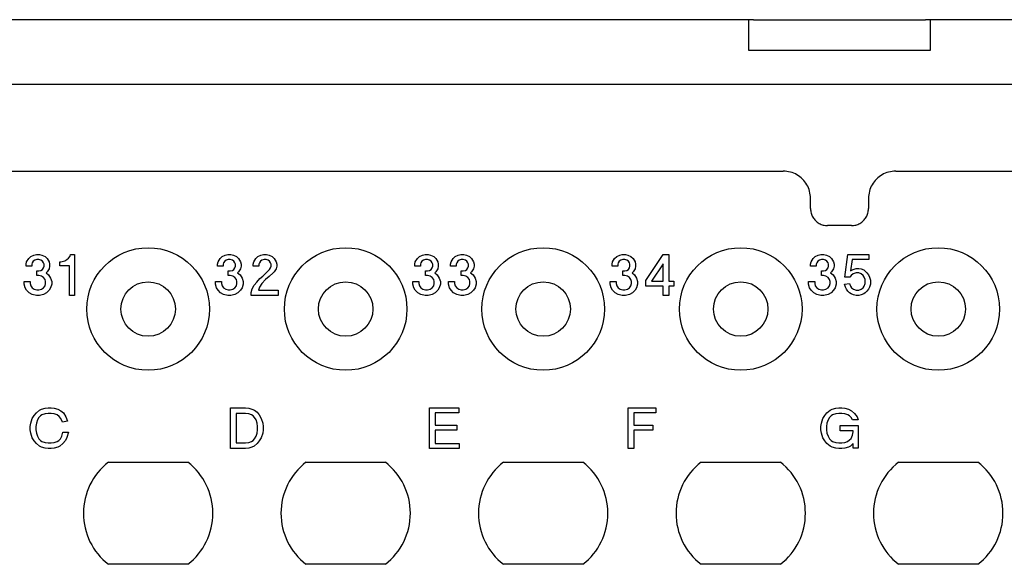
# Model space of a CAD drawing. Units: millimetres. Extents: x -210 to 0, y 0 to 297.
# Drawn here: x -148 to -119, y 230 to 246 of the extents above; entities that cross this region are included whole.
import ezdxf

# ---------------------------------------------------------------- set-up
doc = ezdxf.new("R2010")
doc.units = ezdxf.units.MM

msp = doc.modelspace()

# ---------------------------------------------------------------- linework, layer by layer
at = {"color": 7, "linetype": 'Continuous'}
for p, q in [((-126.734, 245.7), (-150.399, 245.7)), ((-126.734, 245.7), (-126.734, 244.8)), ((-126.595, 245.7), (-126.734, 245.7)), ((-126.595, 245.7), (-121.539, 245.7)), ((-121.399, 245.7), (-121.539, 245.7)), ((-97.734, 245.7), (-121.399, 245.7)), ((-121.399, 244.8), (-121.399, 245.7)), ((-126.734, 244.8), (-126.595, 244.8)), ((-126.595, 244.8), (-121.539, 244.8)), ((-121.539, 244.8), (-121.399, 244.8)), ((-82.617, 243.8), (-165.517, 243.8)), ((-151.417, 241.25), (-125.717, 241.25)), ((-122.417, 241.25), (-96.717, 241.25)), ((-124.917, 240.15), (-124.917, 240.45)), ((-123.217, 240.45), (-123.217, 240.15)), ((-123.717, 239.65), (-124.417, 239.65)), ((-145.533, 232.7), (-143.2, 232.7)), ((-139.733, 232.7), (-137.4, 232.7)), ((-133.933, 232.7), (-131.6, 232.7)), ((-128.133, 232.7), (-125.8, 232.7)), ((-122.333, 232.7), (-120, 232.7)), ((-143.2, 229.7), (-145.533, 229.7)), ((-137.4, 229.7), (-139.733, 229.7)), ((-131.6, 229.7), (-133.933, 229.7)), ((-125.8, 229.7), (-128.133, 229.7)), ((-120, 229.7), (-122.333, 229.7))]:
    msp.add_line(p, q, dxfattribs=at)
at = {"color": 2, "linetype": 'Continuous'}
for p, q in [((-147.724, 238.785), (-147.649, 238.8)), ((-147.649, 238.8), (-147.559, 238.8)), ((-147.559, 238.8), (-147.484, 238.785)), ((-146.659, 238.755), (-146.644, 238.8)), ((-146.644, 238.8), (-146.524, 238.8)), ((-146.524, 238.8), (-146.524, 237.6)), ((-142.104, 238.785), (-142.029, 238.8)), ((-142.029, 238.8), (-141.939, 238.8)), ((-141.939, 238.8), (-141.864, 238.785)), ((-141.054, 238.785), (-140.979, 238.8)), ((-140.979, 238.8), (-140.889, 238.8)), ((-140.889, 238.8), (-140.814, 238.785)), ((-136.312, 238.785), (-136.237, 238.8)), ((-136.237, 238.8), (-136.147, 238.8)), ((-136.147, 238.8), (-136.072, 238.785)), ((-135.262, 238.785), (-135.187, 238.8)), ((-135.187, 238.8), (-135.097, 238.8)), ((-135.097, 238.8), (-135.022, 238.785)), ((-130.519, 238.785), (-130.444, 238.8)), ((-130.444, 238.8), (-130.354, 238.8)), ((-130.354, 238.8), (-130.279, 238.785)), ((-129.754, 238.035), (-129.244, 238.8)), ((-129.244, 238.8), (-129.079, 238.8)), ((-129.079, 238.8), (-129.079, 238.02)), ((-124.689, 238.785), (-124.614, 238.8)), ((-124.614, 238.8), (-124.524, 238.8)), ((-124.524, 238.8), (-124.449, 238.785)), ((-123.909, 238.14), (-123.819, 238.8)), ((-123.819, 238.8), (-123.204, 238.8)), ((-123.204, 238.8), (-123.204, 238.65)), ((-147.949, 238.515), (-147.934, 238.59)), ((-147.949, 238.455), (-147.949, 238.515)), ((-147.934, 238.59), (-147.874, 238.68)), ((-147.874, 238.68), (-147.814, 238.74)), ((-147.814, 238.74), (-147.724, 238.785)), ((-147.769, 238.56), (-147.784, 238.515)), ((-147.784, 238.515), (-147.784, 238.455)), ((-147.739, 238.605), (-147.769, 238.56)), ((-147.694, 238.635), (-147.739, 238.605)), ((-147.634, 238.65), (-147.694, 238.635)), ((-147.574, 238.65), (-147.634, 238.65)), ((-147.514, 238.635), (-147.574, 238.65)), ((-147.469, 238.605), (-147.514, 238.635)), ((-147.484, 238.785), (-147.394, 238.74)), ((-147.439, 238.56), (-147.469, 238.605)), ((-147.424, 238.515), (-147.439, 238.56)), ((-147.424, 238.455), (-147.424, 238.515)), ((-147.394, 238.74), (-147.334, 238.68)), ((-147.334, 238.68), (-147.274, 238.59)), ((-147.274, 238.59), (-147.259, 238.515)), ((-147.259, 238.515), (-147.259, 238.455)), ((-146.959, 238.59), (-146.929, 238.59)), ((-146.959, 238.47), (-146.959, 238.59)), ((-146.929, 238.59), (-146.854, 238.605)), ((-146.854, 238.605), (-146.809, 238.62)), ((-146.809, 238.62), (-146.749, 238.65)), ((-146.749, 238.65), (-146.704, 238.695)), ((-146.704, 238.695), (-146.659, 238.755)), ((-142.329, 238.515), (-142.314, 238.59)), ((-142.329, 238.455), (-142.329, 238.515)), ((-142.314, 238.59), (-142.254, 238.68)), ((-142.254, 238.68), (-142.194, 238.74)), ((-142.194, 238.74), (-142.104, 238.785)), ((-142.149, 238.56), (-142.164, 238.515)), ((-142.164, 238.515), (-142.164, 238.455)), ((-142.119, 238.605), (-142.149, 238.56)), ((-142.074, 238.635), (-142.119, 238.605)), ((-142.014, 238.65), (-142.074, 238.635)), ((-141.954, 238.65), (-142.014, 238.65)), ((-141.894, 238.635), (-141.954, 238.65)), ((-141.849, 238.605), (-141.894, 238.635)), ((-141.864, 238.785), (-141.774, 238.74)), ((-141.819, 238.56), (-141.849, 238.605)), ((-141.804, 238.515), (-141.819, 238.56)), ((-141.804, 238.455), (-141.804, 238.515)), ((-141.774, 238.74), (-141.714, 238.68)), ((-141.714, 238.68), (-141.654, 238.59)), ((-141.654, 238.59), (-141.639, 238.515)), ((-141.639, 238.515), (-141.639, 238.455)), ((-141.279, 238.515), (-141.264, 238.59)), ((-141.279, 238.455), (-141.279, 238.515)), ((-141.264, 238.59), (-141.204, 238.68)), ((-141.204, 238.68), (-141.144, 238.74)), ((-141.144, 238.74), (-141.054, 238.785)), ((-141.099, 238.56), (-141.114, 238.515)), ((-141.114, 238.515), (-141.114, 238.455)), ((-141.069, 238.605), (-141.099, 238.56)), ((-141.024, 238.635), (-141.069, 238.605)), ((-140.964, 238.65), (-141.024, 238.635)), ((-140.904, 238.65), (-140.964, 238.65)), ((-140.844, 238.635), (-140.904, 238.65)), ((-140.799, 238.605), (-140.844, 238.635)), ((-140.814, 238.785), (-140.724, 238.74)), ((-140.769, 238.56), (-140.799, 238.605)), ((-140.754, 238.515), (-140.769, 238.56)), ((-140.754, 238.455), (-140.754, 238.515)), ((-140.724, 238.74), (-140.664, 238.68)), ((-140.664, 238.68), (-140.604, 238.59)), ((-140.604, 238.59), (-140.589, 238.515)), ((-140.589, 238.515), (-140.589, 238.455)), ((-136.537, 238.515), (-136.522, 238.59)), ((-136.537, 238.455), (-136.537, 238.515)), ((-136.522, 238.59), (-136.462, 238.68)), ((-136.462, 238.68), (-136.402, 238.74)), ((-136.402, 238.74), (-136.312, 238.785)), ((-136.357, 238.56), (-136.372, 238.515)), ((-136.372, 238.515), (-136.372, 238.455)), ((-136.327, 238.605), (-136.357, 238.56)), ((-136.282, 238.635), (-136.327, 238.605)), ((-136.222, 238.65), (-136.282, 238.635)), ((-136.162, 238.65), (-136.222, 238.65)), ((-136.102, 238.635), (-136.162, 238.65)), ((-136.057, 238.605), (-136.102, 238.635)), ((-136.072, 238.785), (-135.982, 238.74)), ((-136.027, 238.56), (-136.057, 238.605)), ((-136.012, 238.515), (-136.027, 238.56)), ((-136.012, 238.455), (-136.012, 238.515)), ((-135.982, 238.74), (-135.922, 238.68)), ((-135.922, 238.68), (-135.862, 238.59)), ((-135.862, 238.59), (-135.847, 238.515)), ((-135.847, 238.515), (-135.847, 238.455)), ((-135.487, 238.515), (-135.472, 238.59)), ((-135.487, 238.455), (-135.487, 238.515)), ((-135.472, 238.59), (-135.412, 238.68)), ((-135.412, 238.68), (-135.352, 238.74)), ((-135.352, 238.74), (-135.262, 238.785)), ((-135.307, 238.56), (-135.322, 238.515)), ((-135.322, 238.515), (-135.322, 238.455)), ((-135.277, 238.605), (-135.307, 238.56)), ((-135.232, 238.635), (-135.277, 238.605)), ((-135.172, 238.65), (-135.232, 238.635)), ((-135.112, 238.65), (-135.172, 238.65)), ((-135.052, 238.635), (-135.112, 238.65)), ((-135.007, 238.605), (-135.052, 238.635)), ((-135.022, 238.785), (-134.932, 238.74)), ((-134.977, 238.56), (-135.007, 238.605)), ((-134.962, 238.515), (-134.977, 238.56)), ((-134.962, 238.455), (-134.962, 238.515)), ((-134.932, 238.74), (-134.872, 238.68)), ((-134.872, 238.68), (-134.812, 238.59)), ((-134.812, 238.59), (-134.797, 238.515)), ((-134.797, 238.515), (-134.797, 238.455)), ((-130.744, 238.515), (-130.729, 238.59)), ((-130.744, 238.455), (-130.744, 238.515)), ((-130.729, 238.59), (-130.669, 238.68)), ((-130.669, 238.68), (-130.609, 238.74)), ((-130.609, 238.74), (-130.519, 238.785)), ((-130.564, 238.56), (-130.579, 238.515)), ((-130.579, 238.515), (-130.579, 238.455)), ((-130.534, 238.605), (-130.564, 238.56)), ((-130.489, 238.635), (-130.534, 238.605)), ((-130.429, 238.65), (-130.489, 238.635)), ((-130.369, 238.65), (-130.429, 238.65)), ((-130.309, 238.635), (-130.369, 238.65)), ((-130.264, 238.605), (-130.309, 238.635)), ((-130.279, 238.785), (-130.189, 238.74)), ((-130.234, 238.56), (-130.264, 238.605)), ((-130.219, 238.515), (-130.234, 238.56)), ((-130.219, 238.455), (-130.219, 238.515)), ((-130.189, 238.74), (-130.129, 238.68)), ((-130.129, 238.68), (-130.069, 238.59)), ((-130.069, 238.59), (-130.054, 238.515)), ((-130.054, 238.515), (-130.054, 238.455)), ((-129.244, 238.53), (-129.589, 238.02)), ((-129.244, 238.02), (-129.244, 238.53)), ((-124.914, 238.515), (-124.899, 238.59)), ((-124.914, 238.455), (-124.914, 238.515)), ((-124.899, 238.59), (-124.839, 238.68)), ((-124.839, 238.68), (-124.779, 238.74)), ((-124.779, 238.74), (-124.689, 238.785)), ((-124.734, 238.56), (-124.749, 238.515)), ((-124.749, 238.515), (-124.749, 238.455)), ((-124.704, 238.605), (-124.734, 238.56)), ((-124.659, 238.635), (-124.704, 238.605)), ((-124.599, 238.65), (-124.659, 238.635)), ((-124.539, 238.65), (-124.599, 238.65)), ((-124.479, 238.635), (-124.539, 238.65)), ((-124.434, 238.605), (-124.479, 238.635)), ((-124.449, 238.785), (-124.359, 238.74)), ((-124.404, 238.56), (-124.434, 238.605)), ((-124.389, 238.515), (-124.404, 238.56)), ((-124.389, 238.455), (-124.389, 238.515)), ((-124.359, 238.74), (-124.299, 238.68)), ((-124.299, 238.68), (-124.239, 238.59)), ((-124.239, 238.59), (-124.224, 238.515)), ((-124.224, 238.515), (-124.224, 238.455)), ((-123.699, 238.65), (-123.744, 238.32)), ((-123.204, 238.65), (-123.699, 238.65)), ((-147.784, 238.455), (-147.949, 238.455)), ((-147.634, 238.32), (-147.574, 238.32)), ((-147.634, 238.185), (-147.634, 238.32)), ((-147.574, 238.32), (-147.514, 238.335)), ((-147.514, 238.335), (-147.469, 238.365)), ((-147.469, 238.365), (-147.439, 238.41)), ((-147.439, 238.41), (-147.424, 238.455)), ((-147.334, 238.29), (-147.364, 238.26)), ((-147.364, 238.26), (-147.289, 238.2)), ((-147.274, 238.38), (-147.334, 238.29)), ((-147.259, 238.455), (-147.274, 238.38)), ((-146.674, 238.47), (-146.959, 238.47)), ((-146.674, 237.6), (-146.674, 238.47)), ((-142.164, 238.455), (-142.329, 238.455)), ((-142.014, 238.32), (-141.954, 238.32)), ((-142.014, 238.185), (-142.014, 238.32)), ((-141.954, 238.32), (-141.894, 238.335)), ((-141.894, 238.335), (-141.849, 238.365)), ((-141.849, 238.365), (-141.819, 238.41)), ((-141.819, 238.41), (-141.804, 238.455)), ((-141.714, 238.29), (-141.744, 238.26)), ((-141.744, 238.26), (-141.669, 238.2)), ((-141.654, 238.38), (-141.714, 238.29)), ((-141.639, 238.455), (-141.654, 238.38)), ((-141.114, 238.455), (-141.279, 238.455)), ((-140.994, 238.17), (-140.799, 238.365)), ((-140.694, 238.26), (-140.814, 238.155)), ((-140.799, 238.365), (-140.769, 238.41)), ((-140.769, 238.41), (-140.754, 238.455)), ((-140.664, 238.29), (-140.694, 238.26)), ((-140.604, 238.38), (-140.664, 238.29)), ((-140.589, 238.455), (-140.604, 238.38)), ((-136.372, 238.455), (-136.537, 238.455)), ((-136.222, 238.185), (-136.222, 238.32)), ((-136.222, 238.32), (-136.162, 238.32)), ((-136.162, 238.32), (-136.102, 238.335)), ((-136.102, 238.335), (-136.057, 238.365)), ((-136.057, 238.365), (-136.027, 238.41)), ((-136.027, 238.41), (-136.012, 238.455)), ((-135.922, 238.29), (-135.952, 238.26)), ((-135.952, 238.26), (-135.877, 238.2)), ((-135.862, 238.38), (-135.922, 238.29)), ((-135.847, 238.455), (-135.862, 238.38)), ((-135.322, 238.455), (-135.487, 238.455)), ((-135.172, 238.32), (-135.112, 238.32)), ((-135.172, 238.185), (-135.172, 238.32)), ((-135.112, 238.32), (-135.052, 238.335)), ((-135.052, 238.335), (-135.007, 238.365)), ((-135.007, 238.365), (-134.977, 238.41)), ((-134.977, 238.41), (-134.962, 238.455)), ((-134.872, 238.29), (-134.902, 238.26)), ((-134.902, 238.26), (-134.827, 238.2)), ((-134.812, 238.38), (-134.872, 238.29)), ((-134.797, 238.455), (-134.812, 238.38)), ((-130.579, 238.455), (-130.744, 238.455)), ((-130.429, 238.32), (-130.369, 238.32)), ((-130.429, 238.185), (-130.429, 238.32)), ((-130.369, 238.32), (-130.309, 238.335)), ((-130.309, 238.335), (-130.264, 238.365)), ((-130.264, 238.365), (-130.234, 238.41)), ((-130.234, 238.41), (-130.219, 238.455)), ((-130.129, 238.29), (-130.159, 238.26)), ((-130.159, 238.26), (-130.084, 238.2)), ((-130.069, 238.38), (-130.129, 238.29)), ((-130.054, 238.455), (-130.069, 238.38)), ((-124.749, 238.455), (-124.914, 238.455)), ((-124.599, 238.185), (-124.599, 238.32)), ((-124.599, 238.32), (-124.539, 238.32)), ((-124.539, 238.32), (-124.479, 238.335)), ((-124.479, 238.335), (-124.434, 238.365)), ((-124.434, 238.365), (-124.404, 238.41)), ((-124.404, 238.41), (-124.389, 238.455)), ((-124.299, 238.29), (-124.329, 238.26)), ((-124.329, 238.26), (-124.254, 238.2)), ((-124.239, 238.38), (-124.299, 238.29)), ((-124.224, 238.455), (-124.239, 238.38)), ((-123.744, 238.32), (-123.669, 238.365)), ((-123.669, 238.23), (-123.729, 238.185)), ((-123.669, 238.365), (-123.579, 238.395)), ((-123.579, 238.26), (-123.669, 238.23)), ((-123.579, 238.395), (-123.504, 238.395)), ((-123.504, 238.26), (-123.579, 238.26)), ((-123.504, 238.395), (-123.429, 238.38)), ((-123.429, 238.23), (-123.504, 238.26)), ((-123.429, 238.38), (-123.354, 238.35)), ((-123.369, 238.185), (-123.429, 238.23)), ((-123.354, 238.35), (-123.264, 238.26)), ((-123.264, 238.26), (-123.219, 238.2)), ((-148.009, 238.005), (-147.829, 238.005)), ((-148.009, 237.93), (-148.009, 238.005)), ((-147.979, 237.825), (-148.009, 237.93)), ((-147.829, 238.005), (-147.829, 237.945)), ((-147.829, 237.945), (-147.814, 237.885)), ((-147.574, 238.185), (-147.634, 238.185)), ((-147.499, 238.17), (-147.574, 238.185)), ((-147.439, 238.125), (-147.499, 238.17)), ((-147.394, 238.065), (-147.439, 238.125)), ((-147.379, 238.005), (-147.394, 238.065)), ((-147.394, 237.885), (-147.379, 237.945)), ((-147.379, 237.945), (-147.379, 238.005)), ((-147.289, 238.2), (-147.229, 238.11)), ((-147.229, 238.11), (-147.199, 238.005)), ((-147.199, 237.93), (-147.229, 237.825)), ((-147.199, 238.005), (-147.199, 237.93)), ((-142.389, 238.005), (-142.209, 238.005)), ((-142.389, 237.93), (-142.389, 238.005)), ((-142.359, 237.825), (-142.389, 237.93)), ((-142.209, 238.005), (-142.209, 237.945)), ((-142.209, 237.945), (-142.194, 237.885)), ((-141.954, 238.185), (-142.014, 238.185)), ((-141.879, 238.17), (-141.954, 238.185)), ((-141.819, 238.125), (-141.879, 238.17)), ((-141.774, 238.065), (-141.819, 238.125)), ((-141.759, 238.005), (-141.774, 238.065)), ((-141.774, 237.885), (-141.759, 237.945)), ((-141.759, 237.945), (-141.759, 238.005)), ((-141.669, 238.2), (-141.609, 238.11)), ((-141.609, 238.11), (-141.579, 238.005)), ((-141.579, 237.93), (-141.609, 237.825)), ((-141.579, 238.005), (-141.579, 237.93)), ((-141.249, 237.9), (-141.174, 237.99)), ((-141.174, 237.99), (-141.084, 238.095)), ((-141.024, 237.945), (-141.099, 237.84)), ((-141.084, 238.095), (-140.994, 238.17)), ((-140.919, 238.065), (-141.024, 237.945)), ((-140.814, 238.155), (-140.919, 238.065)), ((-136.597, 238.005), (-136.417, 238.005)), ((-136.597, 237.93), (-136.597, 238.005)), ((-136.567, 237.825), (-136.597, 237.93)), ((-136.417, 238.005), (-136.417, 237.945)), ((-136.417, 237.945), (-136.402, 237.885)), ((-136.162, 238.185), (-136.222, 238.185)), ((-136.087, 238.17), (-136.162, 238.185)), ((-136.027, 238.125), (-136.087, 238.17)), ((-135.982, 238.065), (-136.027, 238.125)), ((-135.967, 238.005), (-135.982, 238.065)), ((-135.982, 237.885), (-135.967, 237.945)), ((-135.967, 237.945), (-135.967, 238.005)), ((-135.877, 238.2), (-135.817, 238.11)), ((-135.817, 238.11), (-135.787, 238.005)), ((-135.787, 237.93), (-135.817, 237.825)), ((-135.787, 238.005), (-135.787, 237.93)), ((-135.547, 238.005), (-135.367, 238.005)), ((-135.547, 237.93), (-135.547, 238.005)), ((-135.517, 237.825), (-135.547, 237.93)), ((-135.367, 238.005), (-135.367, 237.945)), ((-135.367, 237.945), (-135.352, 237.885)), ((-135.112, 238.185), (-135.172, 238.185)), ((-135.037, 238.17), (-135.112, 238.185)), ((-134.977, 238.125), (-135.037, 238.17)), ((-134.932, 238.065), (-134.977, 238.125)), ((-134.917, 238.005), (-134.932, 238.065)), ((-134.932, 237.885), (-134.917, 237.945)), ((-134.917, 237.945), (-134.917, 238.005)), ((-134.827, 238.2), (-134.767, 238.11)), ((-134.767, 238.11), (-134.737, 238.005)), ((-134.737, 237.93), (-134.767, 237.825)), ((-134.737, 238.005), (-134.737, 237.93)), ((-130.804, 238.005), (-130.624, 238.005)), ((-130.804, 237.93), (-130.804, 238.005)), ((-130.774, 237.825), (-130.804, 237.93)), ((-130.624, 238.005), (-130.624, 237.945)), ((-130.624, 237.945), (-130.609, 237.885)), ((-130.369, 238.185), (-130.429, 238.185)), ((-130.294, 238.17), (-130.369, 238.185)), ((-130.234, 238.125), (-130.294, 238.17)), ((-130.189, 238.065), (-130.234, 238.125)), ((-130.174, 238.005), (-130.189, 238.065)), ((-130.189, 237.885), (-130.174, 237.945)), ((-130.174, 237.945), (-130.174, 238.005)), ((-130.084, 238.2), (-130.024, 238.11)), ((-130.024, 238.11), (-129.994, 238.005)), ((-129.994, 237.93), (-130.024, 237.825)), ((-129.994, 238.005), (-129.994, 237.93)), ((-129.754, 237.87), (-129.754, 238.035)), ((-129.589, 238.02), (-129.244, 238.02)), ((-129.079, 238.02), (-128.929, 238.02)), ((-128.929, 238.02), (-128.929, 237.87)), ((-124.974, 238.005), (-124.794, 238.005)), ((-124.974, 237.93), (-124.974, 238.005)), ((-124.944, 237.825), (-124.974, 237.93)), ((-124.794, 238.005), (-124.794, 237.945)), ((-124.794, 237.945), (-124.779, 237.885)), ((-124.539, 238.185), (-124.599, 238.185)), ((-124.464, 238.17), (-124.539, 238.185)), ((-124.404, 238.125), (-124.464, 238.17)), ((-124.359, 238.065), (-124.404, 238.125)), ((-124.344, 238.005), (-124.359, 238.065)), ((-124.359, 237.885), (-124.344, 237.945)), ((-124.344, 237.945), (-124.344, 238.005)), ((-124.254, 238.2), (-124.194, 238.11)), ((-124.194, 238.11), (-124.164, 238.005)), ((-124.164, 237.93), (-124.194, 237.825)), ((-124.164, 238.005), (-124.164, 237.93)), ((-123.924, 237.93), (-123.774, 237.945)), ((-123.894, 237.84), (-123.924, 237.93)), ((-123.759, 238.14), (-123.909, 238.14)), ((-123.774, 237.945), (-123.744, 237.87)), ((-123.729, 238.185), (-123.759, 238.14)), ((-123.339, 238.14), (-123.369, 238.185)), ((-123.309, 238.065), (-123.339, 238.14)), ((-123.339, 237.87), (-123.309, 237.945)), ((-123.309, 237.945), (-123.309, 238.065)), ((-123.219, 238.2), (-123.189, 238.14)), ((-123.189, 238.14), (-123.159, 238.05)), ((-123.159, 237.93), (-123.189, 237.84)), ((-123.159, 238.05), (-123.159, 237.93)), ((-147.934, 237.75), (-147.979, 237.825)), ((-147.859, 237.675), (-147.934, 237.75)), ((-147.769, 237.63), (-147.859, 237.675)), ((-147.814, 237.885), (-147.769, 237.825)), ((-147.769, 237.825), (-147.709, 237.78)), ((-147.709, 237.78), (-147.634, 237.765)), ((-147.634, 237.765), (-147.574, 237.765)), ((-147.574, 237.765), (-147.499, 237.78)), ((-147.499, 237.78), (-147.439, 237.825)), ((-147.439, 237.825), (-147.394, 237.885)), ((-147.349, 237.675), (-147.439, 237.63)), ((-147.274, 237.75), (-147.349, 237.675)), ((-147.229, 237.825), (-147.274, 237.75)), ((-142.314, 237.75), (-142.359, 237.825)), ((-142.239, 237.675), (-142.314, 237.75)), ((-142.149, 237.63), (-142.239, 237.675)), ((-142.194, 237.885), (-142.149, 237.825)), ((-142.149, 237.825), (-142.089, 237.78)), ((-142.089, 237.78), (-142.014, 237.765)), ((-142.014, 237.765), (-141.954, 237.765)), ((-141.954, 237.765), (-141.879, 237.78)), ((-141.879, 237.78), (-141.819, 237.825)), ((-141.819, 237.825), (-141.774, 237.885)), ((-141.729, 237.675), (-141.819, 237.63)), ((-141.654, 237.75), (-141.729, 237.675)), ((-141.609, 237.825), (-141.654, 237.75)), ((-141.339, 237.69), (-141.309, 237.795)), ((-141.339, 237.6), (-141.339, 237.69)), ((-141.309, 237.795), (-141.249, 237.9)), ((-141.099, 237.84), (-141.129, 237.75)), ((-141.129, 237.75), (-140.544, 237.75)), ((-140.544, 237.75), (-140.544, 237.6)), ((-136.522, 237.75), (-136.567, 237.825)), ((-136.447, 237.675), (-136.522, 237.75)), ((-136.357, 237.63), (-136.447, 237.675)), ((-136.402, 237.885), (-136.357, 237.825)), ((-136.357, 237.825), (-136.297, 237.78)), ((-136.297, 237.78), (-136.222, 237.765)), ((-136.222, 237.765), (-136.162, 237.765)), ((-136.162, 237.765), (-136.087, 237.78)), ((-136.087, 237.78), (-136.027, 237.825)), ((-136.027, 237.825), (-135.982, 237.885)), ((-135.937, 237.675), (-136.027, 237.63)), ((-135.862, 237.75), (-135.937, 237.675)), ((-135.817, 237.825), (-135.862, 237.75)), ((-135.472, 237.75), (-135.517, 237.825)), ((-135.397, 237.675), (-135.472, 237.75)), ((-135.307, 237.63), (-135.397, 237.675)), ((-135.352, 237.885), (-135.307, 237.825)), ((-135.307, 237.825), (-135.247, 237.78)), ((-135.247, 237.78), (-135.172, 237.765)), ((-135.172, 237.765), (-135.112, 237.765)), ((-135.112, 237.765), (-135.037, 237.78)), ((-135.037, 237.78), (-134.977, 237.825)), ((-134.977, 237.825), (-134.932, 237.885)), ((-134.887, 237.675), (-134.977, 237.63)), ((-134.812, 237.75), (-134.887, 237.675)), ((-134.767, 237.825), (-134.812, 237.75)), ((-130.729, 237.75), (-130.774, 237.825)), ((-130.654, 237.675), (-130.729, 237.75)), ((-130.564, 237.63), (-130.654, 237.675)), ((-130.609, 237.885), (-130.564, 237.825)), ((-130.564, 237.825), (-130.504, 237.78)), ((-130.504, 237.78), (-130.429, 237.765)), ((-130.429, 237.765), (-130.369, 237.765)), ((-130.369, 237.765), (-130.294, 237.78)), ((-130.294, 237.78), (-130.234, 237.825)), ((-130.234, 237.825), (-130.189, 237.885)), ((-130.144, 237.675), (-130.234, 237.63)), ((-130.069, 237.75), (-130.144, 237.675)), ((-130.024, 237.825), (-130.069, 237.75)), ((-129.244, 237.87), (-129.754, 237.87)), ((-129.244, 237.6), (-129.244, 237.87)), ((-128.929, 237.87), (-129.079, 237.87)), ((-129.079, 237.87), (-129.079, 237.6)), ((-124.899, 237.75), (-124.944, 237.825)), ((-124.824, 237.675), (-124.899, 237.75)), ((-124.734, 237.63), (-124.824, 237.675)), ((-124.779, 237.885), (-124.734, 237.825)), ((-124.734, 237.825), (-124.674, 237.78)), ((-124.674, 237.78), (-124.599, 237.765)), ((-124.599, 237.765), (-124.539, 237.765)), ((-124.539, 237.765), (-124.464, 237.78)), ((-124.464, 237.78), (-124.404, 237.825)), ((-124.404, 237.825), (-124.359, 237.885)), ((-124.314, 237.675), (-124.404, 237.63)), ((-124.239, 237.75), (-124.314, 237.675)), ((-124.194, 237.825), (-124.239, 237.75)), ((-123.864, 237.78), (-123.894, 237.84)), ((-123.819, 237.72), (-123.864, 237.78)), ((-123.774, 237.675), (-123.819, 237.72)), ((-123.729, 237.645), (-123.774, 237.675)), ((-123.744, 237.87), (-123.714, 237.825)), ((-123.654, 237.615), (-123.729, 237.645)), ((-123.714, 237.825), (-123.654, 237.78)), ((-123.654, 237.78), (-123.579, 237.75)), ((-123.579, 237.75), (-123.504, 237.75)), ((-123.504, 237.75), (-123.429, 237.78)), ((-123.429, 237.78), (-123.369, 237.825)), ((-123.354, 237.645), (-123.429, 237.615)), ((-123.369, 237.825), (-123.339, 237.87)), ((-123.309, 237.675), (-123.354, 237.645)), ((-123.264, 237.72), (-123.309, 237.675)), ((-123.219, 237.78), (-123.264, 237.72)), ((-123.189, 237.84), (-123.219, 237.78)), ((-147.649, 237.6), (-147.769, 237.63)), ((-147.559, 237.6), (-147.649, 237.6)), ((-147.439, 237.63), (-147.559, 237.6)), ((-146.524, 237.6), (-146.674, 237.6)), ((-142.029, 237.6), (-142.149, 237.63)), ((-141.939, 237.6), (-142.029, 237.6)), ((-141.819, 237.63), (-141.939, 237.6)), ((-140.544, 237.6), (-141.339, 237.6)), ((-136.237, 237.6), (-136.357, 237.63)), ((-136.147, 237.6), (-136.237, 237.6)), ((-136.027, 237.63), (-136.147, 237.6)), ((-135.187, 237.6), (-135.307, 237.63)), ((-135.097, 237.6), (-135.187, 237.6)), ((-134.977, 237.63), (-135.097, 237.6)), ((-130.444, 237.6), (-130.564, 237.63)), ((-130.354, 237.6), (-130.444, 237.6)), ((-130.234, 237.63), (-130.354, 237.6)), ((-129.079, 237.6), (-129.244, 237.6)), ((-124.614, 237.6), (-124.734, 237.63)), ((-124.524, 237.6), (-124.614, 237.6)), ((-124.404, 237.63), (-124.524, 237.6)), ((-123.579, 237.6), (-123.654, 237.615)), ((-123.504, 237.6), (-123.579, 237.6)), ((-123.429, 237.615), (-123.504, 237.6)), ((-147.649, 234.15), (-147.559, 234.225)), ((-147.559, 234.225), (-147.499, 234.255)), ((-147.499, 234.255), (-147.394, 234.285)), ((-147.394, 234.285), (-147.304, 234.3)), ((-147.304, 234.3), (-147.214, 234.3)), ((-147.214, 234.3), (-147.124, 234.285)), ((-147.124, 234.285), (-147.019, 234.255)), ((-147.019, 234.255), (-146.929, 234.21)), ((-146.929, 234.21), (-146.854, 234.15)), ((-141.947, 234.3), (-141.512, 234.3)), ((-141.947, 233.1), (-141.947, 234.3)), ((-141.512, 234.3), (-141.407, 234.285)), ((-141.407, 234.285), (-141.317, 234.255)), ((-141.317, 234.255), (-141.242, 234.225)), ((-141.242, 234.225), (-141.167, 234.165)), ((-136.102, 234.3), (-135.247, 234.3)), ((-136.102, 233.1), (-136.102, 234.3)), ((-135.247, 234.3), (-135.247, 234.15)), ((-130.272, 233.1), (-130.272, 234.3)), ((-130.272, 234.3), (-129.462, 234.3)), ((-129.462, 234.3), (-129.462, 234.15)), ((-124.434, 234.15), (-124.344, 234.225)), ((-124.344, 234.225), (-124.284, 234.255)), ((-124.284, 234.255), (-124.179, 234.285)), ((-124.179, 234.285), (-124.089, 234.3)), ((-124.089, 234.3), (-123.999, 234.3)), ((-123.999, 234.3), (-123.909, 234.285)), ((-123.909, 234.285), (-123.804, 234.255)), ((-123.804, 234.255), (-123.714, 234.21)), ((-123.714, 234.21), (-123.624, 234.135)), ((-147.814, 233.85), (-147.769, 233.985)), ((-147.769, 233.985), (-147.709, 234.075)), ((-147.709, 234.075), (-147.649, 234.15)), ((-147.619, 233.94), (-147.649, 233.85)), ((-147.574, 234.015), (-147.619, 233.94)), ((-147.529, 234.06), (-147.574, 234.015)), ((-147.484, 234.09), (-147.529, 234.06)), ((-147.394, 234.12), (-147.484, 234.09)), ((-147.304, 234.135), (-147.394, 234.12)), ((-147.214, 234.135), (-147.304, 234.135)), ((-147.124, 234.12), (-147.214, 234.135)), ((-147.034, 234.09), (-147.124, 234.12)), ((-146.974, 234.045), (-147.034, 234.09)), ((-146.929, 233.985), (-146.974, 234.045)), ((-146.884, 233.88), (-146.929, 233.985)), ((-146.734, 233.91), (-146.884, 233.88)), ((-146.854, 234.15), (-146.779, 234.03)), ((-146.779, 234.03), (-146.734, 233.91)), ((-141.782, 234.135), (-141.782, 233.265)), ((-141.512, 234.135), (-141.782, 234.135)), ((-141.407, 234.12), (-141.512, 234.135)), ((-141.332, 234.09), (-141.407, 234.12)), ((-141.287, 234.06), (-141.332, 234.09)), ((-141.242, 234.015), (-141.287, 234.06)), ((-141.197, 233.94), (-141.242, 234.015)), ((-141.167, 233.85), (-141.197, 233.94)), ((-141.167, 234.165), (-141.107, 234.09)), ((-141.107, 234.09), (-141.047, 233.985)), ((-141.047, 233.985), (-141.002, 233.85)), ((-135.937, 234.15), (-135.937, 233.79)), ((-135.247, 234.15), (-135.937, 234.15)), ((-130.107, 234.15), (-130.107, 233.79)), ((-129.462, 234.15), (-130.107, 234.15)), ((-124.599, 233.85), (-124.554, 233.985)), ((-124.554, 233.985), (-124.494, 234.075)), ((-124.494, 234.075), (-124.434, 234.15)), ((-124.404, 233.94), (-124.434, 233.85)), ((-124.359, 234.015), (-124.404, 233.94)), ((-124.314, 234.06), (-124.359, 234.015)), ((-124.269, 234.09), (-124.314, 234.06)), ((-124.179, 234.12), (-124.269, 234.09)), ((-124.089, 234.135), (-124.179, 234.12)), ((-123.999, 234.135), (-124.089, 234.135)), ((-123.909, 234.12), (-123.999, 234.135)), ((-123.819, 234.09), (-123.909, 234.12)), ((-123.774, 234.06), (-123.819, 234.09)), ((-123.729, 234.015), (-123.774, 234.06)), ((-123.684, 233.94), (-123.729, 234.015)), ((-123.519, 233.94), (-123.684, 233.94)), ((-123.624, 234.135), (-123.549, 234.03)), ((-123.549, 234.03), (-123.519, 233.94)), ((-147.829, 233.745), (-147.814, 233.85)), ((-147.829, 233.655), (-147.829, 233.745)), ((-147.814, 233.55), (-147.829, 233.655)), ((-147.649, 233.85), (-147.664, 233.745)), ((-147.664, 233.745), (-147.664, 233.655)), ((-147.664, 233.655), (-147.649, 233.55)), ((-141.152, 233.745), (-141.167, 233.85)), ((-141.167, 233.55), (-141.152, 233.655)), ((-141.152, 233.655), (-141.152, 233.745)), ((-141.002, 233.85), (-140.987, 233.745)), ((-140.987, 233.655), (-141.002, 233.55)), ((-140.987, 233.745), (-140.987, 233.655)), ((-135.937, 233.79), (-135.307, 233.79)), ((-135.937, 233.64), (-135.937, 233.25)), ((-135.307, 233.64), (-135.937, 233.64)), ((-135.307, 233.79), (-135.307, 233.64)), ((-130.107, 233.79), (-129.552, 233.79)), ((-129.552, 233.64), (-130.107, 233.64)), ((-130.107, 233.64), (-130.107, 233.1)), ((-129.552, 233.79), (-129.552, 233.64)), ((-124.614, 233.745), (-124.599, 233.85)), ((-124.614, 233.655), (-124.614, 233.745)), ((-124.599, 233.55), (-124.614, 233.655)), ((-124.434, 233.85), (-124.449, 233.745)), ((-124.449, 233.745), (-124.449, 233.655)), ((-124.449, 233.655), (-124.434, 233.55)), ((-124.044, 233.625), (-124.044, 233.775)), ((-124.044, 233.775), (-123.519, 233.775)), ((-123.669, 233.625), (-124.044, 233.625)), ((-123.684, 233.49), (-123.669, 233.595)), ((-123.669, 233.595), (-123.669, 233.625)), ((-123.519, 233.775), (-123.519, 233.115)), ((-147.769, 233.415), (-147.814, 233.55)), ((-147.709, 233.325), (-147.769, 233.415)), ((-147.649, 233.25), (-147.709, 233.325)), ((-147.649, 233.55), (-147.619, 233.46)), ((-147.619, 233.46), (-147.574, 233.385)), ((-147.574, 233.385), (-147.529, 233.34)), ((-147.529, 233.34), (-147.484, 233.31)), ((-147.484, 233.31), (-147.394, 233.28)), ((-147.124, 233.28), (-147.034, 233.31)), ((-147.034, 233.31), (-146.989, 233.34)), ((-146.989, 233.34), (-146.944, 233.385)), ((-146.944, 233.385), (-146.899, 233.46)), ((-146.899, 233.46), (-146.869, 233.58)), ((-146.869, 233.58), (-146.704, 233.58)), ((-146.794, 233.34), (-146.869, 233.25)), ((-146.749, 233.43), (-146.794, 233.34)), ((-146.704, 233.58), (-146.749, 233.43)), ((-141.407, 233.28), (-141.332, 233.31)), ((-141.332, 233.31), (-141.287, 233.34)), ((-141.287, 233.34), (-141.242, 233.385)), ((-141.242, 233.385), (-141.197, 233.46)), ((-141.197, 233.46), (-141.167, 233.55)), ((-141.107, 233.325), (-141.167, 233.25)), ((-141.047, 233.415), (-141.107, 233.325)), ((-141.002, 233.55), (-141.047, 233.415)), ((-124.554, 233.415), (-124.599, 233.55)), ((-124.494, 233.325), (-124.554, 233.415)), ((-124.434, 233.25), (-124.494, 233.325)), ((-124.434, 233.55), (-124.404, 233.46)), ((-124.404, 233.46), (-124.359, 233.385)), ((-124.359, 233.385), (-124.314, 233.34)), ((-124.314, 233.34), (-124.269, 233.31)), ((-124.269, 233.31), (-124.179, 233.28)), ((-123.909, 233.28), (-123.834, 233.31)), ((-123.834, 233.31), (-123.774, 233.355)), ((-123.774, 233.355), (-123.729, 233.4)), ((-123.729, 233.4), (-123.684, 233.49)), ((-147.559, 233.175), (-147.649, 233.25)), ((-147.499, 233.145), (-147.559, 233.175)), ((-147.394, 233.115), (-147.499, 233.145)), ((-147.394, 233.28), (-147.304, 233.265)), ((-147.304, 233.1), (-147.394, 233.115)), ((-147.304, 233.265), (-147.214, 233.265)), ((-147.214, 233.1), (-147.304, 233.1)), ((-147.214, 233.265), (-147.124, 233.28)), ((-147.124, 233.115), (-147.214, 233.1)), ((-147.019, 233.145), (-147.124, 233.115)), ((-146.959, 233.175), (-147.019, 233.145)), ((-146.869, 233.25), (-146.959, 233.175)), ((-141.512, 233.1), (-141.947, 233.1)), ((-141.782, 233.265), (-141.512, 233.265)), ((-141.512, 233.265), (-141.407, 233.28)), ((-141.407, 233.115), (-141.512, 233.1)), ((-141.317, 233.145), (-141.407, 233.115)), ((-141.257, 233.175), (-141.317, 233.145)), ((-141.167, 233.25), (-141.257, 233.175)), ((-135.232, 233.1), (-136.102, 233.1)), ((-135.937, 233.25), (-135.232, 233.25)), ((-135.232, 233.25), (-135.232, 233.1)), ((-130.107, 233.1), (-130.272, 233.1)), ((-124.344, 233.175), (-124.434, 233.25)), ((-124.284, 233.145), (-124.344, 233.175)), ((-124.179, 233.115), (-124.284, 233.145)), ((-124.179, 233.28), (-124.089, 233.265)), ((-124.089, 233.1), (-124.179, 233.115)), ((-124.089, 233.265), (-123.999, 233.265)), ((-123.999, 233.1), (-124.089, 233.1)), ((-123.999, 233.265), (-123.909, 233.28)), ((-123.909, 233.115), (-123.999, 233.1)), ((-123.804, 233.145), (-123.909, 233.115)), ((-123.744, 233.175), (-123.804, 233.145)), ((-123.669, 233.25), (-123.744, 233.175)), ((-123.669, 233.115), (-123.669, 233.25)), ((-123.519, 233.115), (-123.669, 233.115))]:
    msp.add_line(p, q, dxfattribs=at)
at = {"color": 7, "linetype": 'Continuous'}
for centre, radius in [((-144.367, 237.2), 1.8), ((-138.567, 237.2), 1.8), ((-132.767, 237.2), 1.8), ((-126.967, 237.2), 1.8), ((-121.167, 237.2), 1.8), ((-144.367, 237.2), 0.8), ((-138.567, 237.2), 0.8), ((-132.767, 237.2), 0.8), ((-126.967, 237.2), 0.8), ((-121.167, 237.2), 0.8)]:
    msp.add_circle(centre, radius, dxfattribs=at)
for centre, start, end in [((-144.367, 231.2), 127.8636, 232.1364), ((-144.367, 231.2), 307.8636, 52.1364), ((-138.567, 231.2), 127.8636, 232.1364), ((-138.567, 231.2), 307.8636, 52.1364), ((-132.767, 231.2), 127.8636, 232.1364), ((-132.767, 231.2), 307.8636, 52.1364), ((-126.967, 231.2), 127.8636, 232.1364), ((-126.967, 231.2), 307.8636, 52.1364), ((-121.167, 231.2), 127.8636, 232.1364), ((-121.167, 231.2), 307.8636, 52.1364)]:
    msp.add_arc(centre, 1.9, start, end, dxfattribs=at)
for points, knots in [([(-124.917, 240.45), (-124.922, 240.52), (-124.933, 240.66), (-125.017, 240.855), (-125.144, 241.022), (-125.312, 241.15), (-125.507, 241.234), (-125.647, 241.245), (-125.717, 241.25)], [0, 0, 0, 0, 0.208832, 0.417657, 0.626477, 0.835297, 1.044121, 1.252954, 1.252954, 1.252954, 1.252954]), ([(-122.417, 241.25), (-122.487, 241.245), (-122.626, 241.234), (-122.821, 241.15), (-122.989, 241.022), (-123.117, 240.855), (-123.201, 240.66), (-123.211, 240.52), (-123.217, 240.45)], [0, 0, 0, 0, 0.208832, 0.417657, 0.626477, 0.835297, 1.044121, 1.252954, 1.252954, 1.252954, 1.252954]), ([(-124.917, 240.15), (-124.913, 240.106), (-124.907, 240.019), (-124.854, 239.897), (-124.774, 239.792), (-124.67, 239.712), (-124.548, 239.66), (-124.46, 239.653), (-124.417, 239.65)], [0, 0, 0, 0, 0.1305203, 0.2610356, 0.391548, 0.5220604, 0.6525757, 0.783096, 0.783096, 0.783096, 0.783096]), ([(-123.717, 239.65), (-123.673, 239.653), (-123.586, 239.66), (-123.464, 239.712), (-123.359, 239.792), (-123.279, 239.897), (-123.227, 240.019), (-123.22, 240.106), (-123.217, 240.15)], [0, 0, 0, 0, 0.1305203, 0.2610356, 0.391548, 0.5220604, 0.6525757, 0.783096, 0.783096, 0.783096, 0.783096])]:
    msp.add_open_spline(points, degree=3, knots=knots, dxfattribs=at)

doc.saveas('drawing.dxf')
